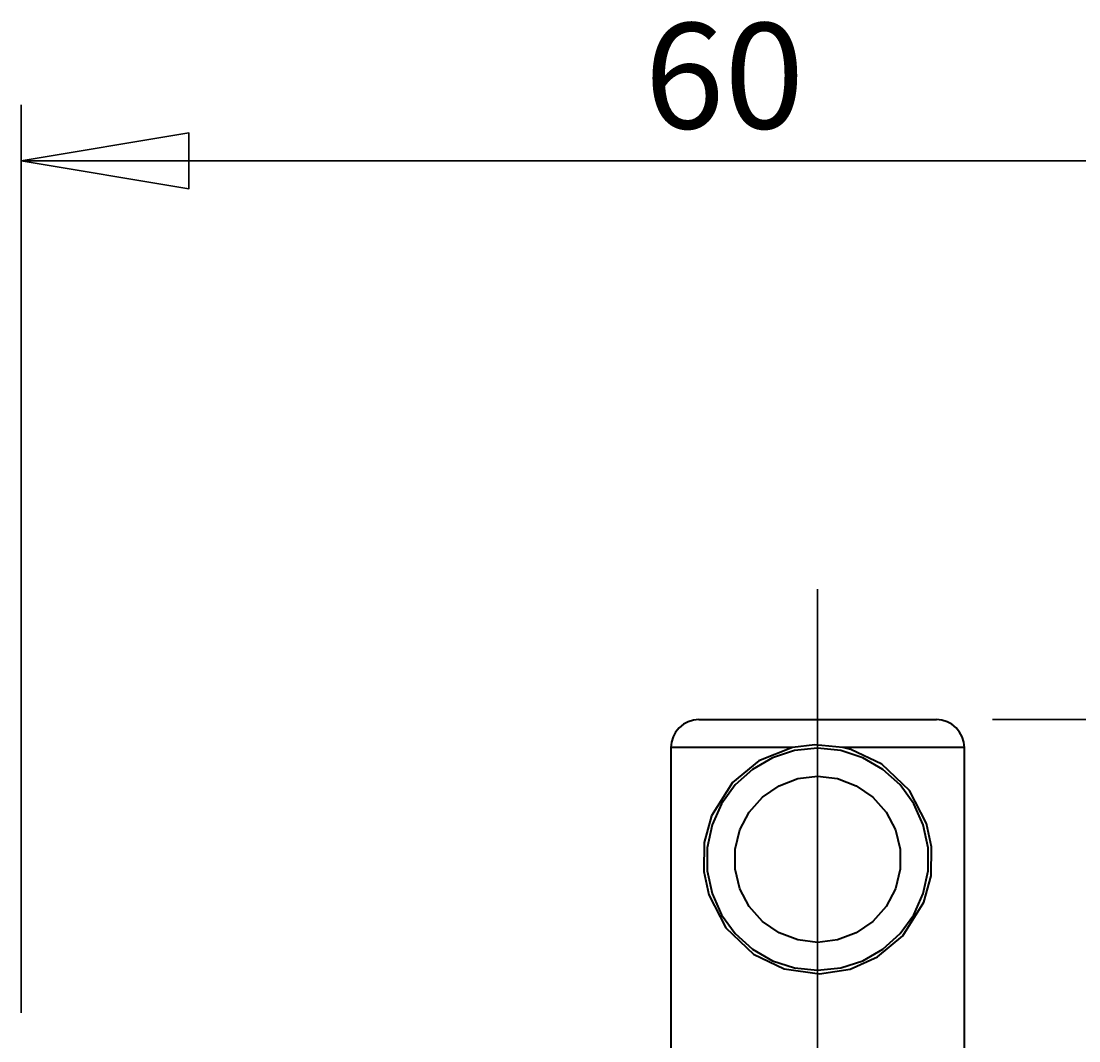
# Model space of a CAD drawing. Extents: x 118 to 798, y -54 to 654.
# Drawn here: x 227 to 318, y 278 to 366 of the extents above; entities that cross this region are included whole.
import ezdxf

# ---------------------------------------------------------------- set-up
doc = ezdxf.new("R2010")
doc.units = 0
doc.header["$MEASUREMENT"] = 0
doc.linetypes.add('AI-Linetype-10', pattern=[92.026557, 73.621246, -6.135104, 6.135104, -6.135104])
doc.layers.get('0').update_dxf_attribs({"lineweight": 0})
doc.layers.add('Dimensions', color=7, linetype='Continuous', lineweight=0)

msp = doc.modelspace()

# ---------------------------------------------------------------- linework, layer by layer
at = {"color": 7, "lineweight": 40}
for points, knots in [([(285.438, 305.917), (285.438, 305.917), (284.966, 305.871), (284.966, 305.871), (284.966, 305.871), (284.513, 305.733), (284.513, 305.733), (284.513, 305.733), (284.095, 305.51), (284.095, 305.51), (284.095, 305.51), (283.729, 305.21), (283.729, 305.21), (283.729, 305.21), (283.429, 304.843), (283.429, 304.843), (283.429, 304.843), (283.206, 304.426), (283.206, 304.426), (283.206, 304.426), (283.068, 303.973), (283.068, 303.973), (283.068, 303.973), (283.022, 303.502), (283.022, 303.502)], [0, 0, 0, 0, 1, 1, 1, 2, 2, 2, 3, 3, 3, 4, 4, 4, 5, 5, 5, 6, 6, 6, 7, 7, 7, 8, 8, 8, 8]), ([(285.438, 305.917), (285.438, 305.917), (285.648, 305.917), (285.648, 305.917), (285.648, 305.917), (286.27, 305.917), (286.27, 305.917), (286.27, 305.917), (287.277, 305.917), (287.277, 305.917), (287.277, 305.917), (288.63, 305.917), (288.63, 305.917), (288.63, 305.917), (290.273, 305.917), (290.273, 305.917), (290.273, 305.917), (292.138, 305.917), (292.138, 305.917), (292.138, 305.917), (294.148, 305.917), (294.148, 305.917), (294.148, 305.917), (296.223, 305.917), (296.223, 305.917), (296.223, 305.917), (298.276, 305.917), (298.276, 305.917), (298.276, 305.917), (300.224, 305.917), (300.224, 305.917), (300.224, 305.917), (301.986, 305.917), (301.986, 305.917), (301.986, 305.917), (303.493, 305.917), (303.493, 305.917), (303.493, 305.917), (304.679, 305.917), (304.679, 305.917), (304.679, 305.917), (305.498, 305.917), (305.498, 305.917), (305.498, 305.917), (305.916, 305.917), (305.916, 305.917), (305.916, 305.917), (305.969, 305.917), (305.969, 305.917)], [0, 0, 0, 0, 1, 1, 1, 2, 2, 2, 3, 3, 3, 4, 4, 4, 5, 5, 5, 6, 6, 6, 7, 7, 7, 8, 8, 8, 9, 9, 9, 10, 10, 10, 11, 11, 11, 12, 12, 12, 13, 13, 13, 14, 14, 14, 15, 15, 15, 16, 16, 16, 16]), ([(308.384, 303.502), (308.384, 303.502), (308.338, 303.973), (308.338, 303.973), (308.338, 303.973), (308.2, 304.426), (308.2, 304.426), (308.2, 304.426), (307.976, 304.843), (307.976, 304.843), (307.976, 304.843), (307.676, 305.21), (307.676, 305.21), (307.676, 305.21), (307.31, 305.51), (307.31, 305.51), (307.31, 305.51), (306.892, 305.733), (306.892, 305.733), (306.892, 305.733), (306.439, 305.871), (306.439, 305.871), (306.439, 305.871), (305.969, 305.917), (305.969, 305.917)], [0, 0, 0, 0, 1, 1, 1, 2, 2, 2, 3, 3, 3, 4, 4, 4, 5, 5, 5, 6, 6, 6, 7, 7, 7, 8, 8, 8, 8]), ([(293.53, 303.502), (293.53, 303.502), (291.328, 303.502), (291.328, 303.502), (291.328, 303.502), (289.268, 303.502), (289.268, 303.502), (289.268, 303.502), (287.417, 303.502), (287.417, 303.502), (287.417, 303.502), (285.832, 303.502), (285.832, 303.502), (285.832, 303.502), (284.568, 303.502), (284.568, 303.502), (284.568, 303.502), (283.661, 303.502), (283.661, 303.502), (283.661, 303.502), (283.144, 303.502), (283.144, 303.502), (283.144, 303.502), (283.022, 303.502), (283.022, 303.502)], [0, 0, 0, 0, 1, 1, 1, 2, 2, 2, 3, 3, 3, 4, 4, 4, 5, 5, 5, 6, 6, 6, 7, 7, 7, 8, 8, 8, 8]), ([(293.53, 303.502), (293.53, 303.502), (290.631, 302.347), (290.631, 302.347), (290.631, 302.347), (288.351, 300.476), (288.351, 300.476), (288.351, 300.476), (286.538, 297.589), (286.538, 297.589), (286.538, 297.589), (285.907, 295.293), (285.907, 295.293), (285.907, 295.293), (285.856, 292.788), (285.856, 292.788), (285.856, 292.788), (286.289, 290.768), (286.289, 290.768), (286.289, 290.768), (287.759, 287.926), (287.759, 287.926), (287.759, 287.926), (290.145, 285.644), (290.145, 285.644), (290.145, 285.644), (292.804, 284.371), (292.804, 284.371), (292.804, 284.371), (295.87, 283.938), (295.87, 283.938), (295.87, 283.938), (298.523, 284.347), (298.523, 284.347), (298.523, 284.347), (300.88, 285.399), (300.88, 285.399), (300.88, 285.399), (303.067, 287.219), (303.067, 287.219), (303.067, 287.219), (304.882, 290.124), (304.882, 290.124), (304.882, 290.124), (305.504, 292.413), (305.504, 292.413), (305.504, 292.413), (305.548, 294.91), (305.548, 294.91), (305.548, 294.91), (305.113, 296.926), (305.113, 296.926), (305.113, 296.926), (303.634, 299.772), (303.634, 299.772), (303.634, 299.772), (301.238, 302.052), (301.238, 302.052), (301.238, 302.052), (298.569, 303.32), (298.569, 303.32), (298.569, 303.32), (297.877, 303.502), (297.877, 303.502)], [0, 0, 0, 0, 1, 1, 1, 2, 2, 2, 3, 3, 3, 4, 4, 4, 5, 5, 5, 6, 6, 6, 7, 7, 7, 8, 8, 8, 9, 9, 9, 10, 10, 10, 11, 11, 11, 12, 12, 12, 13, 13, 13, 14, 14, 14, 15, 15, 15, 16, 16, 16, 17, 17, 17, 18, 18, 18, 19, 19, 19, 20, 20, 20, 21, 21, 21, 21]), ([(297.877, 303.502), (297.877, 303.502), (295.452, 303.741), (295.452, 303.741), (295.452, 303.741), (293.53, 303.502), (293.53, 303.502)], [0, 0, 0, 0, 1, 1, 1, 2, 2, 2, 2]), ([(308.384, 303.502), (308.384, 303.502), (308.263, 303.502), (308.263, 303.502), (308.263, 303.502), (307.745, 303.502), (307.745, 303.502), (307.745, 303.502), (306.84, 303.502), (306.84, 303.502), (306.84, 303.502), (305.573, 303.502), (305.573, 303.502), (305.573, 303.502), (303.99, 303.502), (303.99, 303.502), (303.99, 303.502), (302.138, 303.502), (302.138, 303.502), (302.138, 303.502), (300.077, 303.502), (300.077, 303.502), (300.077, 303.502), (297.877, 303.502), (297.877, 303.502)], [0, 0, 0, 0, 1, 1, 1, 2, 2, 2, 3, 3, 3, 4, 4, 4, 5, 5, 5, 6, 6, 6, 7, 7, 7, 8, 8, 8, 8]), ([(295.703, 284.24), (295.703, 284.24), (293.707, 284.449), (293.707, 284.449), (293.707, 284.449), (291.798, 285.07), (291.798, 285.07), (291.798, 285.07), (290.06, 286.073), (290.06, 286.073), (290.06, 286.073), (288.567, 287.416), (288.567, 287.416), (288.567, 287.416), (287.388, 289.04), (287.388, 289.04), (287.388, 289.04), (286.572, 290.874), (286.572, 290.874), (286.572, 290.874), (286.154, 292.837), (286.154, 292.837), (286.154, 292.837), (286.154, 294.843), (286.154, 294.843), (286.154, 294.843), (286.572, 296.808), (286.572, 296.808), (286.572, 296.808), (287.388, 298.642), (287.388, 298.642), (287.388, 298.642), (288.567, 300.264), (288.567, 300.264), (288.567, 300.264), (290.06, 301.607), (290.06, 301.607), (290.06, 301.607), (291.798, 302.611), (291.798, 302.611), (291.798, 302.611), (293.707, 303.231), (293.707, 303.231), (293.707, 303.231), (295.703, 303.441), (295.703, 303.441), (295.703, 303.441), (297.7, 303.231), (297.7, 303.231), (297.7, 303.231), (299.609, 302.611), (299.609, 302.611), (299.609, 302.611), (301.347, 301.607), (301.347, 301.607), (301.347, 301.607), (302.838, 300.264), (302.838, 300.264), (302.838, 300.264), (304.017, 298.642), (304.017, 298.642), (304.017, 298.642), (304.834, 296.808), (304.834, 296.808), (304.834, 296.808), (305.251, 294.843), (305.251, 294.843), (305.251, 294.843), (305.251, 292.837), (305.251, 292.837), (305.251, 292.837), (304.834, 290.874), (304.834, 290.874), (304.834, 290.874), (304.017, 289.04), (304.017, 289.04), (304.017, 289.04), (302.838, 287.416), (302.838, 287.416), (302.838, 287.416), (301.347, 286.073), (301.347, 286.073), (301.347, 286.073), (299.609, 285.07), (299.609, 285.07), (299.609, 285.07), (297.7, 284.449), (297.7, 284.449), (297.7, 284.449), (295.703, 284.24), (295.703, 284.24)], [0, 0, 0, 0, 1, 1, 1, 2, 2, 2, 3, 3, 3, 4, 4, 4, 5, 5, 5, 6, 6, 6, 7, 7, 7, 8, 8, 8, 9, 9, 9, 10, 10, 10, 11, 11, 11, 12, 12, 12, 13, 13, 13, 14, 14, 14, 15, 15, 15, 16, 16, 16, 17, 17, 17, 18, 18, 18, 19, 19, 19, 20, 20, 20, 21, 21, 21, 22, 22, 22, 23, 23, 23, 24, 24, 24, 25, 25, 25, 26, 26, 26, 27, 27, 27, 28, 28, 28, 29, 29, 29, 30, 30, 30, 30]), ([(295.703, 286.654), (295.703, 286.654), (297.422, 286.864), (297.422, 286.864), (297.422, 286.864), (299.043, 287.478), (299.043, 287.478), (299.043, 287.478), (300.468, 288.461), (300.468, 288.461), (300.468, 288.461), (301.616, 289.758), (301.616, 289.758), (301.616, 289.758), (302.422, 291.292), (302.422, 291.292), (302.422, 291.292), (302.836, 292.974), (302.836, 292.974), (302.836, 292.974), (302.836, 294.707), (302.836, 294.707), (302.836, 294.707), (302.422, 296.389), (302.422, 296.389), (302.422, 296.389), (301.616, 297.923), (301.616, 297.923), (301.616, 297.923), (300.468, 299.22), (300.468, 299.22), (300.468, 299.22), (299.043, 300.203), (299.043, 300.203), (299.043, 300.203), (297.422, 300.818), (297.422, 300.818), (297.422, 300.818), (295.703, 301.026), (295.703, 301.026), (295.703, 301.026), (293.983, 300.818), (293.983, 300.818), (293.983, 300.818), (292.364, 300.203), (292.364, 300.203), (292.364, 300.203), (290.938, 299.22), (290.938, 299.22), (290.938, 299.22), (289.789, 297.923), (289.789, 297.923), (289.789, 297.923), (288.985, 296.389), (288.985, 296.389), (288.985, 296.389), (288.569, 294.707), (288.569, 294.707), (288.569, 294.707), (288.569, 292.974), (288.569, 292.974), (288.569, 292.974), (288.985, 291.292), (288.985, 291.292), (288.985, 291.292), (289.789, 289.758), (289.789, 289.758), (289.789, 289.758), (290.938, 288.461), (290.938, 288.461), (290.938, 288.461), (292.364, 287.478), (292.364, 287.478), (292.364, 287.478), (293.983, 286.864), (293.983, 286.864), (293.983, 286.864), (295.703, 286.654), (295.703, 286.654)], [0, 0, 0, 0, 1, 1, 1, 2, 2, 2, 3, 3, 3, 4, 4, 4, 5, 5, 5, 6, 6, 6, 7, 7, 7, 8, 8, 8, 9, 9, 9, 10, 10, 10, 11, 11, 11, 12, 12, 12, 13, 13, 13, 14, 14, 14, 15, 15, 15, 16, 16, 16, 17, 17, 17, 18, 18, 18, 19, 19, 19, 20, 20, 20, 21, 21, 21, 22, 22, 22, 23, 23, 23, 24, 24, 24, 25, 25, 25, 26, 26, 26, 26])]:
    msp.add_open_spline(points, degree=3, knots=knots, dxfattribs=at)
for points in [[(283.022, 303.502), (283.022, 303.502), (283.022, 274.517), (283.022, 274.517)], [(308.384, 274.517), (308.384, 274.517), (308.384, 303.502), (308.384, 303.502)]]:
    msp.add_open_spline(points, degree=3, dxfattribs=at)
at = {"layer": 'Dimensions', "color": 7, "linetype": 'AI-Linetype-10', "lineweight": 30}
msp.add_line((295.703, 175.445), (295.703, 317.186), dxfattribs=at)
at = {"layer": 'Dimensions', "color": 7, "lineweight": 30}
for points in [[(226.864, 280.555), (226.864, 280.555), (226.864, 359.055), (226.864, 359.055)], [(226.864, 354.226), (226.864, 354.226), (379.035, 354.226), (379.035, 354.226)], [(310.8, 305.917), (310.8, 305.917), (468.099, 305.917), (468.099, 305.917)]]:
    msp.add_open_spline(points, degree=3, dxfattribs=at)
msp.add_open_spline([(226.864, 354.225), (226.864, 354.225), (241.356, 356.64), (241.356, 356.64), (241.356, 356.64), (241.356, 351.81), (241.356, 351.81), (241.356, 351.81), (226.864, 354.225), (226.864, 354.225)], degree=3, knots=[0, 0, 0, 0, 1, 1, 1, 2, 2, 2, 3, 3, 3, 3], dxfattribs=at)
at = {"layer": 'Dimensions'}
msp.add_open_spline([(226.864, 354.225), (226.864, 354.225), (241.356, 356.64), (241.356, 356.64), (241.356, 356.64), (241.356, 351.81), (241.356, 351.81)], degree=3, knots=[0, 0, 0, 0, 1, 1, 1, 2, 2, 2, 2], dxfattribs=at)

# ---------------------------------------------------------------- texts
at = {"layer": 'Dimensions', "insert": (280.729, 357.022), "char_height": 0.2, "attachment_point": 7}
msp.add_mtext('\\C7;\\FCentury Gothic|b0|i0|c1;\\H9.120586;\\W1.000302;  60  ', dxfattribs=at)

doc.saveas('drawing.dxf')
